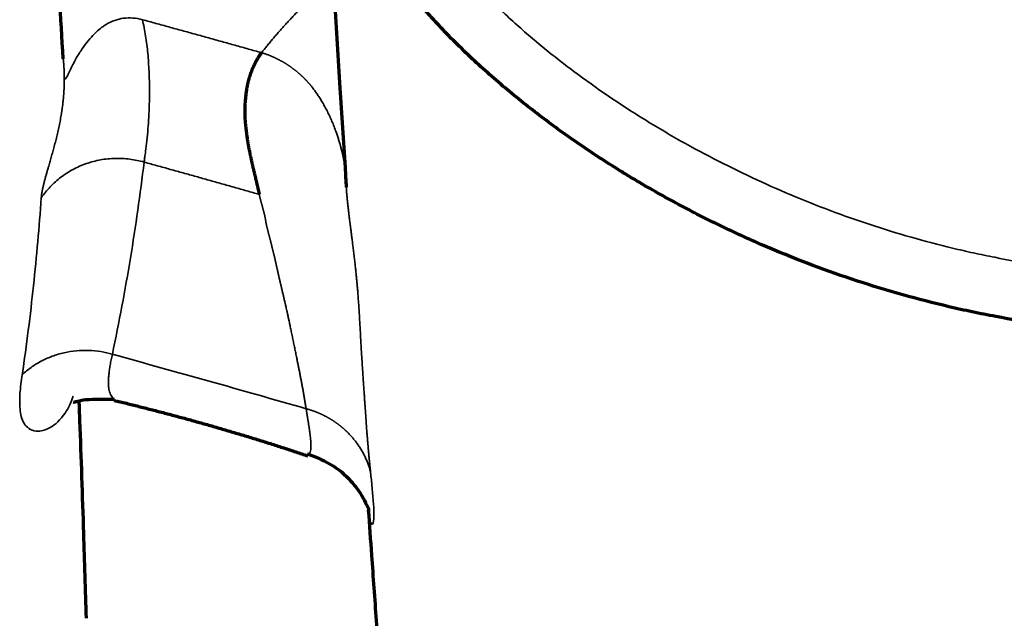
# Model space of a CAD drawing. Units: millimetres. Extents: x -2053 to 3220, y 297 to 2683.
# Drawn here: x 730 to 751, y 1170 to 1183 of the extents above; entities that cross this region are included whole.
import ezdxf

# ---------------------------------------------------------------- set-up
doc = ezdxf.new("R2010")
doc.units = ezdxf.units.MM
doc.layers.add('1', color=7, linetype='Continuous', true_color=0xffffff)

msp = doc.modelspace()

# ---------------------------------------------------------------- linework, layer by layer
at = {"layer": '1', "color": 155, "linetype": 'Continuous', "lineweight": 70}
for points, knots in [([(736.887, 1190.033), (736.89, 1190.037), (736.893, 1190.042), (736.899, 1190.051), (736.908, 1190.065), (736.93, 1190.098), (736.949, 1190.125), (736.987, 1190.18), (737.013, 1190.216), (737.091, 1190.323), (737.144, 1190.393), (737.31, 1190.6), (737.427, 1190.732), (737.672, 1190.987), (737.801, 1191.108), (738.002, 1191.283), (738.106, 1191.369), (738.212, 1191.452), (738.284, 1191.506), (738.32, 1191.533), (738.502, 1191.665), (738.651, 1191.764), (738.956, 1191.95), (739.112, 1192.037), (739.588, 1192.282), (739.918, 1192.423), (740.301, 1192.561), (740.343, 1192.576), (740.429, 1192.606), (740.472, 1192.62), (740.601, 1192.663), (740.687, 1192.69), (740.946, 1192.768), (741.12, 1192.815), (741.643, 1192.945), (741.995, 1193.016), (742.703, 1193.132), (743.06, 1193.177), (743.598, 1193.227), (743.778, 1193.241), (744.048, 1193.258), (744.139, 1193.263), (744.319, 1193.272), (744.41, 1193.276), (744.862, 1193.291), (745.222, 1193.293), (745.94, 1193.278), (746.298, 1193.26), (747.01, 1193.205), (747.366, 1193.169), (748.074, 1193.076), (748.426, 1193.02), (749.129, 1192.89), (749.655, 1192.778), (750.178, 1192.646), (750.526, 1192.554), (750.7, 1192.506), (751.218, 1192.355), (751.561, 1192.247), (752.238, 1192.017), (752.574, 1191.894), (753.239, 1191.636), (753.568, 1191.5), (754.22, 1191.214), (754.543, 1191.064), (755.181, 1190.75), (755.497, 1190.586), (755.966, 1190.326), (756.121, 1190.238), (756.429, 1190.056), (756.582, 1189.963), (757.036, 1189.678), (757.332, 1189.48), (757.909, 1189.066), (758.189, 1188.85), (758.734, 1188.398), (758.998, 1188.162), (759.316, 1187.852), (759.379, 1187.79), (759.503, 1187.663), (759.565, 1187.599), (759.746, 1187.405), (759.864, 1187.274), (760.207, 1186.873), (760.421, 1186.597), (760.818, 1186.022), (761.001, 1185.724), (761.206, 1185.335), (761.246, 1185.257), (761.323, 1185.099), (761.36, 1185.019), (761.468, 1184.779), (761.533, 1184.617), (761.713, 1184.127), (761.809, 1183.794), (761.915, 1183.283), (761.943, 1183.111), (761.971, 1182.894), (761.976, 1182.85), (761.985, 1182.763), (761.998, 1182.633), (762.007, 1182.502), (762.027, 1182.068), (762.016, 1181.723), (761.958, 1181.207), (761.932, 1181.036), (761.882, 1180.78), (761.864, 1180.695), (761.834, 1180.567), (761.823, 1180.525), (761.802, 1180.44), (761.79, 1180.397), (761.755, 1180.27), (761.73, 1180.186), (761.677, 1180.018), (761.648, 1179.935), (761.588, 1179.77), (761.557, 1179.688), (761.507, 1179.566), (761.481, 1179.505), (761.45, 1179.434), (761.437, 1179.404), (761.428, 1179.384), (761.423, 1179.374), (761.419, 1179.364)], [0, 0, 0, 0, 0.000488, 0.000488, 0.000977, 0.001953, 0.003906, 0.003906, 0.007813, 0.007813, 0.015625, 0.015625, 0.03125, 0.03125, 0.046875, 0.046875, 0.054687, 0.058594, 0.058594, 0.0625, 0.0625, 0.078125, 0.078125, 0.09375, 0.09375, 0.125, 0.125, 0.128906, 0.128906, 0.132813, 0.132813, 0.140625, 0.140625, 0.15625, 0.15625, 0.1875, 0.1875, 0.21875, 0.21875, 0.234375, 0.234375, 0.242188, 0.242188, 0.25, 0.25, 0.28125, 0.28125, 0.3125, 0.3125, 0.34375, 0.34375, 0.375, 0.375, 0.40625, 0.421875, 0.421875, 0.4375, 0.4375, 0.46875, 0.46875, 0.5, 0.5, 0.53125, 0.53125, 0.5625, 0.5625, 0.59375, 0.59375, 0.609375, 0.609375, 0.625, 0.625, 0.65625, 0.65625, 0.6875, 0.6875, 0.71875, 0.71875, 0.726563, 0.726563, 0.734375, 0.734375, 0.75, 0.75, 0.78125, 0.78125, 0.8125, 0.8125, 0.820313, 0.820313, 0.828125, 0.828125, 0.84375, 0.84375, 0.875, 0.875, 0.890625, 0.890625, 0.894531, 0.894531, 0.898438, 0.90625, 0.90625, 0.9375, 0.9375, 0.953125, 0.953125, 0.960938, 0.960938, 0.964844, 0.964844, 0.96875, 0.96875, 0.976563, 0.976563, 0.984375, 0.984375, 0.992188, 0.992188, 0.996094, 0.998047, 0.999023, 0.999023, 1, 1, 1, 1]), ([(730.759, 1182.555), (730.707, 1183.449), (730.588, 1185.285), (730.374, 1188.023), (730.196, 1189.867), (730.101, 1190.781)], [0, 0, 0, 0, 0.320139, 0.661392, 1, 1, 1, 1]), ([(761.419, 1179.364), (761.418, 1179.362), (761.417, 1179.36), (761.415, 1179.355), (761.411, 1179.347), (761.403, 1179.33), (761.387, 1179.297), (761.355, 1179.23), (761.325, 1179.174), (761.263, 1179.063), (761.218, 1178.99), (761.077, 1178.779), (760.972, 1178.645), (760.828, 1178.486), (760.798, 1178.455), (760.738, 1178.393), (760.708, 1178.363), (760.615, 1178.274), (760.551, 1178.217), (760.354, 1178.052), (760.216, 1177.95), (760.001, 1177.808), (759.927, 1177.762), (759.778, 1177.674), (759.702, 1177.632), (759.473, 1177.511), (759.318, 1177.437), (759.001, 1177.302), (758.841, 1177.241), (758.515, 1177.128), (758.267, 1177.051), (758.015, 1176.984), (757.847, 1176.942), (757.762, 1176.922), (757.508, 1176.866), (757.337, 1176.833), (756.996, 1176.774), (756.824, 1176.748), (756.481, 1176.704), (756.308, 1176.685), (755.963, 1176.654), (755.79, 1176.641), (755.529, 1176.627), (755.442, 1176.623), (755.268, 1176.616), (755.181, 1176.613), (754.747, 1176.604), (754.401, 1176.607), (753.71, 1176.632), (753.366, 1176.654), (752.679, 1176.715), (752.336, 1176.755), (751.652, 1176.85), (751.225, 1176.92), (750.8, 1177.002), (750.63, 1177.035), (750.545, 1177.053), (750.291, 1177.106), (750.122, 1177.144), (749.617, 1177.262), (749.284, 1177.348), (748.623, 1177.533), (748.296, 1177.633), (747.322, 1177.952), (746.684, 1178.191), (745.744, 1178.592), (745.433, 1178.732), (744.818, 1179.025), (744.513, 1179.178), (743.908, 1179.498), (743.609, 1179.664), (743.238, 1179.881), (743.164, 1179.925), (743.017, 1180.013), (742.797, 1180.147), (742.58, 1180.284), (742.15, 1180.562), (741.868, 1180.753), (741.316, 1181.148), (741.044, 1181.352), (740.514, 1181.772), (740.254, 1181.989), (739.747, 1182.437), (739.499, 1182.668), (739.139, 1183.026), (738.961, 1183.209), (738.788, 1183.396), (738.674, 1183.522), (738.617, 1183.586), (738.337, 1183.906), (738.124, 1184.168), (737.722, 1184.709), (737.533, 1184.986), (737.272, 1185.417), (737.189, 1185.563), (737.071, 1185.786), (737.014, 1185.899), (736.959, 1186.013), (736.923, 1186.089), (736.905, 1186.128), (736.818, 1186.32), (736.755, 1186.476), (736.64, 1186.791), (736.589, 1186.95), (736.502, 1187.273), (736.466, 1187.437), (736.432, 1187.644), (736.426, 1187.686), (736.415, 1187.769), (736.41, 1187.811), (736.396, 1187.937), (736.39, 1188.021), (736.378, 1188.273), (736.382, 1188.44), (736.405, 1188.69), (736.415, 1188.774), (736.436, 1188.898), (736.444, 1188.94), (736.461, 1189.023), (736.471, 1189.065), (736.502, 1189.188), (736.526, 1189.269), (736.58, 1189.429), (736.641, 1189.586), (736.715, 1189.738), (736.776, 1189.85), (736.807, 1189.906), (736.846, 1189.969), (736.866, 1190.001), (736.877, 1190.017), (736.881, 1190.024), (736.884, 1190.028), (736.886, 1190.031), (736.887, 1190.033)], [0, 0, 0, 0, 0.000244, 0.000244, 0.000488, 0.000977, 0.001953, 0.003906, 0.007813, 0.007813, 0.015625, 0.015625, 0.03125, 0.03125, 0.035156, 0.035156, 0.039063, 0.039063, 0.046875, 0.046875, 0.0625, 0.0625, 0.070313, 0.070313, 0.078125, 0.078125, 0.09375, 0.09375, 0.109375, 0.109375, 0.125, 0.132813, 0.132813, 0.140625, 0.140625, 0.15625, 0.15625, 0.171875, 0.171875, 0.1875, 0.1875, 0.203125, 0.203125, 0.210938, 0.210938, 0.21875, 0.21875, 0.25, 0.25, 0.28125, 0.28125, 0.3125, 0.3125, 0.34375, 0.351563, 0.351563, 0.359375, 0.359375, 0.375, 0.375, 0.40625, 0.40625, 0.4375, 0.4375, 0.5, 0.5, 0.53125, 0.53125, 0.5625, 0.5625, 0.59375, 0.59375, 0.601562, 0.601562, 0.609375, 0.625, 0.625, 0.65625, 0.65625, 0.6875, 0.6875, 0.71875, 0.71875, 0.75, 0.75, 0.765625, 0.773437, 0.773437, 0.78125, 0.78125, 0.8125, 0.8125, 0.84375, 0.84375, 0.859375, 0.859375, 0.867187, 0.871094, 0.871094, 0.875, 0.875, 0.890625, 0.890625, 0.90625, 0.90625, 0.921875, 0.921875, 0.925781, 0.925781, 0.929687, 0.929687, 0.9375, 0.9375, 0.953125, 0.953125, 0.960937, 0.960937, 0.964844, 0.964844, 0.96875, 0.96875, 0.976562, 0.976562, 0.984375, 0.992187, 0.992187, 0.996094, 0.998047, 0.999023, 0.999512, 0.999756, 0.999756, 1, 1, 1, 1]), ([(736.39, 1188.031), (736.431, 1187.325), (736.514, 1185.925), (736.636, 1183.887), (736.753, 1181.981), (736.838, 1180.628), (736.885, 1179.913), (736.894, 1179.77)], [0, 0, 0, 0, 0.25667, 0.509046, 0.739476, 0.947964, 1, 1, 1, 1]), ([(735.058, 1182.685), (735.054, 1182.681), (735.048, 1182.672), (735.038, 1182.659), (735.028, 1182.646), (735.018, 1182.632), (735.009, 1182.618), (734.999, 1182.603), (734.989, 1182.588), (734.98, 1182.572), (734.97, 1182.556), (734.96, 1182.54), (734.951, 1182.523), (734.941, 1182.506), (734.932, 1182.488), (734.922, 1182.471), (734.913, 1182.452), (734.904, 1182.433), (734.895, 1182.414), (734.886, 1182.395), (734.877, 1182.375), (734.868, 1182.355), (734.859, 1182.334), (734.85, 1182.313), (734.842, 1182.291), (734.833, 1182.27), (734.825, 1182.247), (734.817, 1182.225), (734.809, 1182.202), (734.802, 1182.179), (734.794, 1182.155), (734.787, 1182.132), (734.78, 1182.107), (734.774, 1182.083), (734.767, 1182.058), (734.761, 1182.033), (734.755, 1182.008), (734.749, 1181.982), (734.744, 1181.957), (734.739, 1181.93), (734.734, 1181.904), (734.729, 1181.87), (734.723, 1181.829), (734.716, 1181.781), (734.711, 1181.734), (734.706, 1181.689), (734.702, 1181.645), (734.699, 1181.603), (734.697, 1181.562), (734.695, 1181.522), (734.694, 1181.484), (734.693, 1181.447), (734.693, 1181.411), (734.694, 1181.377), (734.694, 1181.344), (734.695, 1181.312), (734.697, 1181.282), (734.698, 1181.253), (734.7, 1181.225), (734.702, 1181.198), (734.704, 1181.172), (734.706, 1181.148), (734.709, 1181.124), (734.711, 1181.102), (734.713, 1181.08), (734.716, 1181.06), (734.718, 1181.041), (734.72, 1181.023), (734.722, 1181.006), (734.724, 1180.99), (734.727, 1180.966), (734.73, 1180.936), (734.735, 1180.898), (734.74, 1180.861), (734.745, 1180.825), (734.751, 1180.789), (734.757, 1180.754), (734.763, 1180.719), (734.769, 1180.685), (734.775, 1180.652), (734.781, 1180.619), (734.787, 1180.587), (734.793, 1180.556), (734.8, 1180.525), (734.806, 1180.494), (734.812, 1180.465), (734.818, 1180.436), (734.825, 1180.407), (734.831, 1180.379), (734.837, 1180.351), (734.843, 1180.324), (734.849, 1180.298), (734.855, 1180.272), (734.861, 1180.246), (734.866, 1180.221), (734.872, 1180.197), (734.878, 1180.173), (734.883, 1180.149), (734.888, 1180.126), (734.894, 1180.104), (734.899, 1180.082), (734.904, 1180.06), (734.909, 1180.039), (734.914, 1180.018), (734.918, 1179.998), (734.923, 1179.979), (734.927, 1179.959), (734.932, 1179.941), (734.936, 1179.922), (734.94, 1179.905), (734.945, 1179.887), (734.949, 1179.87), (734.953, 1179.854), (734.956, 1179.838), (734.96, 1179.822), (734.964, 1179.807), (734.967, 1179.792), (734.971, 1179.778), (734.974, 1179.764), (734.977, 1179.751), (734.98, 1179.737), (734.983, 1179.725), (734.986, 1179.712), (734.989, 1179.7), (734.991, 1179.689), (734.994, 1179.677), (734.996, 1179.667), (734.999, 1179.656), (735.001, 1179.646), (735.003, 1179.636), (735.005, 1179.627), (735.006, 1179.621), (735.007, 1179.618)], [0, 0, 0, 0, 0.00479, 0.009659, 0.014607, 0.019636, 0.024743, 0.02993, 0.035197, 0.040542, 0.045965, 0.051464, 0.05704, 0.062691, 0.068416, 0.074214, 0.080082, 0.086021, 0.092028, 0.098102, 0.104241, 0.110444, 0.116708, 0.123031, 0.129412, 0.135848, 0.142339, 0.148881, 0.155474, 0.162115, 0.168804, 0.175537, 0.182314, 0.189133, 0.195993, 0.202893, 0.209831, 0.216805, 0.223813, 0.230855, 0.237928, 0.245032, 0.258235, 0.271001, 0.283342, 0.295271, 0.3068, 0.317941, 0.328704, 0.3391, 0.349138, 0.358828, 0.368179, 0.3772, 0.385897, 0.394278, 0.40235, 0.410117, 0.417586, 0.424761, 0.431647, 0.438247, 0.444566, 0.450607, 0.456372, 0.461865, 0.467086, 0.472039, 0.476725, 0.481144, 0.485299, 0.495896, 0.506382, 0.516757, 0.527023, 0.537182, 0.547235, 0.557185, 0.567033, 0.576781, 0.586433, 0.59599, 0.605455, 0.614832, 0.624124, 0.633333, 0.642463, 0.651516, 0.660495, 0.669403, 0.678242, 0.687015, 0.695724, 0.704371, 0.712959, 0.721489, 0.729964, 0.738383, 0.746749, 0.755061, 0.763322, 0.771532, 0.779691, 0.787802, 0.795863, 0.803877, 0.811844, 0.819765, 0.827641, 0.835472, 0.843258, 0.851002, 0.858704, 0.866367, 0.873993, 0.881584, 0.889141, 0.896668, 0.904165, 0.911636, 0.919082, 0.926506, 0.93391, 0.941298, 0.948671, 0.956033, 0.963385, 0.970726, 0.978058, 0.98538, 0.992694, 1, 1, 1, 1]), ([(730.971, 1175.12), (730.985, 1175.101), (731.155, 1175.195), (731.568, 1175.178), (731.871, 1175.181)], [0, 0, 0, 0, 0.456247, 1, 1, 1, 1]), ([(731.262, 1170.433), (731.244, 1171.048), (731.199, 1172.484), (731.146, 1174.052), (731.11, 1175.005), (731.105, 1175.152)], [0, 0, 0, 0, 0.385315, 0.905082, 1, 1, 1, 1]), ([(736.045, 1173.995), (736.053, 1173.992), (736.072, 1173.988), (736.086, 1173.994), (736.093, 1174)], [0, 0, 0, 0, 0.410131, 1, 1, 1, 1]), ([(736.05, 1173.993), (736.263, 1173.92), (736.656, 1173.746), (737.095, 1173.324), (737.333, 1172.911), (737.393, 1172.771), (737.374, 1172.738)], [0, 0, 0, 0, 0.18976, 0.401612, 0.659577, 1, 1, 1, 1]), ([(737.371, 1172.782), (737.394, 1172.454), (737.451, 1171.657), (737.545, 1170.343), (737.655, 1168.79), (737.753, 1167.398), (737.812, 1166.521), (737.832, 1166.212)], [0, 0, 0, 0, 0.15208, 0.368906, 0.605342, 0.861388, 1, 1, 1, 1])]:
    msp.add_open_spline(points, degree=3, knots=knots, dxfattribs=at)
at = {"layer": '1', "color": 155, "linetype": 'Continuous', "lineweight": 35}
for points, knots in [([(760.503, 1180.034), (760.536, 1180.107), (760.568, 1180.181), (760.628, 1180.33), (760.657, 1180.404), (760.711, 1180.555), (760.737, 1180.631), (760.772, 1180.746), (760.784, 1180.784), (760.806, 1180.861), (760.817, 1180.9), (760.869, 1181.093), (760.903, 1181.248), (760.959, 1181.56), (760.98, 1181.716), (761.023, 1182.186), (761.026, 1182.502), (760.999, 1182.859), (760.995, 1182.898), (760.987, 1182.978), (760.983, 1183.018), (760.969, 1183.137), (760.957, 1183.215), (760.919, 1183.451), (760.887, 1183.606), (760.773, 1184.066), (760.673, 1184.367), (760.52, 1184.735), (760.488, 1184.808), (760.438, 1184.917), (760.421, 1184.954), (760.386, 1185.026), (760.369, 1185.062), (760.279, 1185.242), (760.203, 1185.383), (759.961, 1185.796), (759.784, 1186.061), (759.401, 1186.572), (759.196, 1186.818), (758.923, 1187.115), (758.868, 1187.174), (758.756, 1187.291), (758.699, 1187.349), (758.527, 1187.521), (758.176, 1187.856), (757.806, 1188.17), (757.298, 1188.571), (757.037, 1188.762), (756.636, 1189.038), (756.433, 1189.173), (756.226, 1189.304), (756.088, 1189.391), (756.018, 1189.434), (755.668, 1189.646), (755.101, 1189.968), (754.521, 1190.263), (753.935, 1190.545), (753.639, 1190.679), (753.042, 1190.936), (752.74, 1191.059), (752.132, 1191.293), (751.825, 1191.404), (751.205, 1191.613), (750.892, 1191.711), (750.419, 1191.849), (750.26, 1191.893), (749.942, 1191.977), (749.783, 1192.018), (749.304, 1192.133), (748.984, 1192.202), (748.021, 1192.385), (747.375, 1192.474), (746.399, 1192.556), (746.073, 1192.575), (745.418, 1192.597), (745.089, 1192.599), (744.677, 1192.59), (744.594, 1192.587), (744.429, 1192.582), (744.347, 1192.578), (744.099, 1192.566), (743.934, 1192.556), (743.441, 1192.517), (743.114, 1192.482), (742.465, 1192.389), (742.142, 1192.332), (741.661, 1192.226), (741.502, 1192.187), (741.184, 1192.102), (741.026, 1192.055), (740.79, 1191.979), (740.712, 1191.952), (740.556, 1191.897), (740.479, 1191.868), (740.249, 1191.778), (739.948, 1191.649), (739.657, 1191.5), (739.373, 1191.341), (739.234, 1191.255), (739.031, 1191.117), (738.964, 1191.07), (738.865, 1190.996), (738.833, 1190.971), (738.768, 1190.921), (738.609, 1190.793), (738.458, 1190.658), (738.23, 1190.43), (738.121, 1190.311), (737.968, 1190.124), (737.919, 1190.061), (737.823, 1189.931), (737.776, 1189.864), (737.732, 1189.797)], [0, 0, 0, 0, 0.007813, 0.007813, 0.015625, 0.015625, 0.023438, 0.023438, 0.027344, 0.027344, 0.03125, 0.03125, 0.046875, 0.046875, 0.0625, 0.0625, 0.09375, 0.09375, 0.097656, 0.097656, 0.101563, 0.101563, 0.109375, 0.109375, 0.125, 0.125, 0.15625, 0.15625, 0.164063, 0.164063, 0.167969, 0.167969, 0.171875, 0.171875, 0.1875, 0.1875, 0.21875, 0.21875, 0.25, 0.25, 0.257813, 0.257813, 0.265625, 0.265625, 0.28125, 0.3125, 0.3125, 0.34375, 0.34375, 0.359375, 0.367188, 0.367188, 0.375, 0.375, 0.40625, 0.4375, 0.4375, 0.46875, 0.46875, 0.5, 0.5, 0.53125, 0.53125, 0.5625, 0.5625, 0.578125, 0.578125, 0.59375, 0.59375, 0.625, 0.625, 0.6875, 0.6875, 0.71875, 0.71875, 0.75, 0.75, 0.757813, 0.757813, 0.765625, 0.765625, 0.78125, 0.78125, 0.8125, 0.8125, 0.84375, 0.84375, 0.859375, 0.859375, 0.875, 0.875, 0.882813, 0.882813, 0.890625, 0.890625, 0.90625, 0.921875, 0.921875, 0.9375, 0.9375, 0.945312, 0.945312, 0.949219, 0.949219, 0.953125, 0.96875, 0.96875, 0.984375, 0.984375, 0.992187, 0.992187, 1, 1, 1, 1]), ([(737.732, 1189.797), (737.689, 1189.732), (737.65, 1189.666), (737.581, 1189.53), (737.551, 1189.461), (737.497, 1189.32), (737.475, 1189.247), (737.446, 1189.137), (737.438, 1189.099), (737.422, 1189.025), (737.416, 1188.987), (737.388, 1188.8), (737.379, 1188.65), (737.384, 1188.424), (737.389, 1188.348), (737.4, 1188.235), (737.404, 1188.197), (737.414, 1188.122), (737.42, 1188.084), (737.45, 1187.898), (737.483, 1187.751), (737.564, 1187.461), (737.612, 1187.318), (737.692, 1187.106), (737.734, 1187), (737.78, 1186.896), (737.811, 1186.826), (737.826, 1186.791), (737.907, 1186.619), (737.976, 1186.483), (738.121, 1186.218), (738.198, 1186.087), (738.357, 1185.83), (738.44, 1185.704), (738.613, 1185.455), (738.702, 1185.332), (738.885, 1185.09), (738.979, 1184.971), (739.173, 1184.735), (739.272, 1184.619), (739.425, 1184.447), (739.476, 1184.39), (739.58, 1184.277), (739.632, 1184.221), (739.895, 1183.944), (740.113, 1183.729), (740.558, 1183.314), (740.787, 1183.113), (741.254, 1182.722), (741.493, 1182.532), (742.223, 1181.98), (742.728, 1181.633), (743.381, 1181.224), (743.513, 1181.143), (743.712, 1181.024), (743.779, 1180.985), (743.912, 1180.907), (743.979, 1180.868), (744.315, 1180.677), (744.586, 1180.53), (745.132, 1180.247), (745.408, 1180.112), (745.963, 1179.851), (746.244, 1179.726), (747.092, 1179.369), (747.666, 1179.153), (748.835, 1178.768), (749.43, 1178.598), (750.185, 1178.416), (750.337, 1178.381), (750.641, 1178.315), (750.794, 1178.283), (751.254, 1178.192), (751.561, 1178.138), (752.177, 1178.045), (752.485, 1178.005), (753.103, 1177.939), (753.413, 1177.913), (754.034, 1177.878), (754.345, 1177.868), (754.813, 1177.867), (754.97, 1177.868), (755.204, 1177.875), (755.283, 1177.877), (755.439, 1177.884), (755.518, 1177.887), (755.909, 1177.91), (756.22, 1177.938), (756.84, 1178.018), (757.148, 1178.07), (757.53, 1178.155), (757.606, 1178.172), (757.758, 1178.21), (757.834, 1178.23), (758.059, 1178.293), (758.208, 1178.339), (758.501, 1178.441), (758.646, 1178.497), (758.93, 1178.62), (759.07, 1178.687), (759.241, 1178.78), (759.275, 1178.799), (759.343, 1178.839), (759.376, 1178.859), (759.476, 1178.92), (759.541, 1178.962), (759.73, 1179.095), (759.851, 1179.192), (759.991, 1179.324), (760.019, 1179.351), (760.073, 1179.406), (760.099, 1179.435), (760.176, 1179.521), (760.225, 1179.58), (760.315, 1179.703), (760.358, 1179.766), (760.435, 1179.897), (760.471, 1179.964), (760.503, 1180.034)], [0, 0, 0, 0, 0.007812, 0.007812, 0.015625, 0.015625, 0.023437, 0.023437, 0.027344, 0.027344, 0.03125, 0.03125, 0.046875, 0.046875, 0.054687, 0.054687, 0.058594, 0.058594, 0.0625, 0.0625, 0.078125, 0.078125, 0.09375, 0.09375, 0.101562, 0.105469, 0.105469, 0.109375, 0.109375, 0.125, 0.125, 0.140625, 0.140625, 0.15625, 0.15625, 0.171875, 0.171875, 0.1875, 0.1875, 0.203125, 0.203125, 0.210937, 0.210937, 0.21875, 0.21875, 0.25, 0.25, 0.28125, 0.28125, 0.3125, 0.3125, 0.375, 0.375, 0.390625, 0.390625, 0.398437, 0.398437, 0.40625, 0.40625, 0.4375, 0.4375, 0.46875, 0.46875, 0.5, 0.5, 0.5625, 0.5625, 0.625, 0.625, 0.640625, 0.640625, 0.65625, 0.65625, 0.6875, 0.6875, 0.71875, 0.71875, 0.75, 0.75, 0.78125, 0.78125, 0.796875, 0.796875, 0.804687, 0.804687, 0.8125, 0.8125, 0.84375, 0.84375, 0.875, 0.875, 0.882812, 0.882812, 0.890625, 0.890625, 0.90625, 0.90625, 0.921875, 0.921875, 0.9375, 0.9375, 0.941406, 0.941406, 0.945312, 0.945312, 0.953125, 0.953125, 0.96875, 0.96875, 0.972656, 0.972656, 0.976563, 0.976563, 0.984375, 0.984375, 0.992188, 0.992188, 1, 1, 1, 1]), ([(735.058, 1182.685), (735.078, 1182.711), (735.118, 1182.762), (735.179, 1182.838), (735.242, 1182.914), (735.305, 1182.989), (735.369, 1183.064), (735.434, 1183.139), (735.499, 1183.213), (735.566, 1183.287), (735.634, 1183.36), (735.702, 1183.434), (735.772, 1183.506), (735.842, 1183.579), (735.914, 1183.651), (735.986, 1183.722), (736.059, 1183.793), (736.133, 1183.864), (736.208, 1183.935), (736.284, 1184.005), (736.36, 1184.074), (736.438, 1184.144), (736.517, 1184.213), (736.575, 1184.263), (736.606, 1184.29), (736.612, 1184.294)], [0, 0, 0, 0, 0.044233, 0.088519, 0.132864, 0.17727, 0.221742, 0.266282, 0.310893, 0.355581, 0.400348, 0.445197, 0.490132, 0.535157, 0.580275, 0.62549, 0.670804, 0.716222, 0.761747, 0.807381, 0.85313, 0.898995, 0.944981, 0.991091, 1, 1, 1, 1]), ([(732.478, 1183.401), (732.407, 1183.42), (732.337, 1183.432), (732.2, 1183.442), (732.133, 1183.44), (731.935, 1183.414), (731.81, 1183.37), (731.677, 1183.291), (731.672, 1183.287), (731.651, 1183.274), (731.641, 1183.267), (731.61, 1183.245), (731.588, 1183.229), (731.524, 1183.177), (731.48, 1183.138), (731.346, 1183.004), (731.255, 1182.896), (731.152, 1182.742), (731.125, 1182.702), (731.085, 1182.637), (731.066, 1182.607), (731.016, 1182.521), (730.99, 1182.472), (730.924, 1182.343), (730.899, 1182.284), (730.879, 1182.244), (730.873, 1182.232), (730.865, 1182.216), (730.862, 1182.209), (730.851, 1182.188), (730.845, 1182.176), (730.827, 1182.144), (730.817, 1182.129), (730.802, 1182.111), (730.795, 1182.108), (730.786, 1182.119), (730.784, 1182.132), (730.782, 1182.153)], [0, 0, 0, 0, 0.0625, 0.0625, 0.125, 0.125, 0.25, 0.25, 0.265625, 0.265625, 0.28125, 0.28125, 0.3125, 0.3125, 0.375, 0.375, 0.5, 0.5, 0.53125, 0.53125, 0.5625, 0.5625, 0.625, 0.625, 0.75, 0.75, 0.765625, 0.765625, 0.78125, 0.78125, 0.8125, 0.8125, 0.875, 0.875, 0.9375, 0.9375, 1, 1, 1, 1]), ([(732.478, 1183.401), (732.573, 1183.374), (732.765, 1183.322), (733.051, 1183.243), (733.338, 1183.164), (733.625, 1183.085), (733.912, 1183.005), (734.198, 1182.926), (734.485, 1182.846), (734.771, 1182.766), (734.962, 1182.712), (735.058, 1182.685)], [0, 0, 0, 0, 0.111111, 0.222223, 0.333334, 0.444445, 0.555556, 0.666667, 0.777778, 0.888889, 1, 1, 1, 1]), ([(732.478, 1183.4), (732.489, 1183.344), (732.513, 1183.229), (732.545, 1183.048), (732.574, 1182.862), (732.594, 1182.67), (732.608, 1182.475), (732.619, 1182.277), (732.632, 1181.946), (732.626, 1181.484), (732.596, 1181.026), (732.564, 1180.708), (732.541, 1180.522), (732.523, 1180.393), (732.516, 1180.341), (732.513, 1180.315)], [0, 0, 0, 0, 0.052778, 0.105893, 0.15869, 0.21107, 0.263521, 0.31599, 0.368467, 0.526293, 0.68481, 0.779408, 0.873669, 0.93658, 1, 1, 1, 1]), ([(735.058, 1182.685), (735.063, 1182.684), (735.073, 1182.681), (735.089, 1182.676), (735.105, 1182.671), (735.12, 1182.666), (735.136, 1182.661), (735.152, 1182.656), (735.167, 1182.65), (735.183, 1182.645), (735.198, 1182.639), (735.213, 1182.633), (735.229, 1182.627), (735.244, 1182.621), (735.26, 1182.615), (735.275, 1182.609), (735.29, 1182.602), (735.305, 1182.595), (735.321, 1182.588), (735.336, 1182.581), (735.351, 1182.574), (735.366, 1182.567), (735.381, 1182.56), (735.396, 1182.552), (735.411, 1182.545), (735.426, 1182.537), (735.441, 1182.529), (735.456, 1182.521), (735.471, 1182.513), (735.486, 1182.505), (735.501, 1182.496), (735.515, 1182.488), (735.53, 1182.479), (735.545, 1182.471), (735.559, 1182.462), (735.574, 1182.453), (735.588, 1182.444), (735.603, 1182.435), (735.617, 1182.425), (735.632, 1182.416), (735.646, 1182.406), (735.66, 1182.397), (735.674, 1182.387), (735.689, 1182.377), (735.703, 1182.367), (735.717, 1182.357), (735.731, 1182.347), (735.745, 1182.336), (735.758, 1182.326), (735.772, 1182.315), (735.786, 1182.305), (735.799, 1182.294), (735.813, 1182.283), (735.826, 1182.272), (735.84, 1182.261), (735.853, 1182.25), (735.866, 1182.238), (735.88, 1182.227), (735.893, 1182.215), (735.906, 1182.204), (735.918, 1182.192), (735.931, 1182.18), (735.944, 1182.168), (735.957, 1182.156), (735.969, 1182.144), (735.982, 1182.132), (735.994, 1182.119), (736.006, 1182.107), (736.019, 1182.094), (736.031, 1182.081), (736.043, 1182.068), (736.055, 1182.055), (736.067, 1182.042), (736.078, 1182.029), (736.09, 1182.016), (736.102, 1182.002), (736.125, 1181.974), (736.162, 1181.928), (736.211, 1181.863), (736.262, 1181.79), (736.314, 1181.711), (736.367, 1181.625), (736.42, 1181.533), (736.472, 1181.435), (736.524, 1181.332), (736.573, 1181.224), (736.621, 1181.111), (736.655, 1181.019), (736.68, 1180.95), (736.695, 1180.906), (736.709, 1180.863), (736.722, 1180.821), (736.735, 1180.78), (736.747, 1180.741), (736.758, 1180.703), (736.768, 1180.666), (736.777, 1180.63), (736.786, 1180.596), (736.795, 1180.563), (736.802, 1180.531), (736.81, 1180.5), (736.816, 1180.47), (736.823, 1180.442), (736.828, 1180.415), (736.834, 1180.389), (736.839, 1180.364), (736.843, 1180.34), (736.848, 1180.317), (736.852, 1180.296), (736.855, 1180.275), (736.859, 1180.256), (736.862, 1180.238), (736.864, 1180.224), (736.865, 1180.216), (736.866, 1180.213)], [0, 0, 0, 0, 0.002844, 0.005692, 0.008546, 0.011406, 0.014273, 0.017148, 0.020032, 0.022926, 0.02583, 0.028745, 0.031672, 0.034612, 0.037565, 0.040532, 0.043513, 0.046509, 0.049522, 0.05255, 0.055596, 0.058659, 0.06174, 0.064839, 0.067957, 0.071094, 0.074251, 0.077427, 0.080624, 0.08384, 0.087077, 0.090335, 0.093614, 0.096914, 0.100235, 0.103579, 0.106946, 0.110335, 0.113747, 0.117183, 0.120642, 0.124126, 0.127634, 0.131167, 0.134724, 0.138306, 0.141914, 0.145547, 0.149205, 0.15289, 0.1566, 0.160337, 0.1641, 0.167891, 0.171709, 0.175555, 0.179429, 0.183331, 0.187262, 0.191223, 0.195213, 0.199233, 0.203283, 0.207364, 0.211476, 0.215619, 0.219794, 0.224001, 0.22824, 0.232513, 0.236818, 0.241157, 0.245531, 0.249938, 0.25438, 0.258858, 0.263371, 0.282658, 0.30435, 0.328477, 0.355081, 0.384216, 0.415949, 0.450358, 0.487532, 0.527562, 0.570544, 0.616567, 0.634836, 0.652878, 0.670687, 0.688255, 0.705574, 0.722642, 0.739454, 0.756009, 0.772302, 0.788331, 0.804092, 0.819582, 0.834799, 0.849738, 0.864397, 0.878773, 0.892864, 0.906666, 0.920178, 0.933398, 0.946322, 0.95895, 0.971279, 0.983307, 0.995034, 1, 1, 1, 1]), ([(730.782, 1182.153), (730.782, 1182.161), (730.782, 1182.176), (730.782, 1182.2), (730.781, 1182.224), (730.78, 1182.248), (730.78, 1182.271), (730.779, 1182.295), (730.777, 1182.319), (730.776, 1182.343), (730.775, 1182.367), (730.773, 1182.391), (730.772, 1182.415), (730.77, 1182.44), (730.768, 1182.464), (730.766, 1182.488), (730.764, 1182.512), (730.761, 1182.535), (730.76, 1182.549), (730.759, 1182.555)], [0, 0, 0, 0, 0.059124, 0.118261, 0.177421, 0.236616, 0.295856, 0.355153, 0.414518, 0.47396, 0.533492, 0.593125, 0.652868, 0.712732, 0.77273, 0.83287, 0.893164, 0.953623, 1, 1, 1, 1]), ([(730.782, 1182.153), (730.782, 1182.146), (730.782, 1182.133), (730.782, 1182.114), (730.782, 1182.095), (730.782, 1182.076), (730.782, 1182.057), (730.782, 1182.038), (730.781, 1182.019), (730.781, 1182), (730.78, 1181.981), (730.78, 1181.962), (730.779, 1181.943), (730.778, 1181.924), (730.777, 1181.905), (730.776, 1181.886), (730.775, 1181.867), (730.774, 1181.848), (730.773, 1181.83), (730.772, 1181.811), (730.77, 1181.792), (730.769, 1181.774), (730.767, 1181.755), (730.766, 1181.737), (730.764, 1181.718), (730.763, 1181.699), (730.761, 1181.681), (730.759, 1181.662), (730.757, 1181.644), (730.755, 1181.626), (730.753, 1181.607), (730.751, 1181.589), (730.749, 1181.571), (730.747, 1181.552), (730.744, 1181.534), (730.742, 1181.516), (730.739, 1181.498), (730.737, 1181.48), (730.734, 1181.462), (730.732, 1181.443), (730.729, 1181.425), (730.726, 1181.407), (730.724, 1181.389), (730.721, 1181.371), (730.718, 1181.353), (730.715, 1181.336), (730.712, 1181.318), (730.702, 1181.259), (730.684, 1181.162), (730.656, 1181.029), (730.627, 1180.9), (730.596, 1180.775), (730.564, 1180.654), (730.531, 1180.535), (730.499, 1180.42), (730.467, 1180.309), (730.442, 1180.224), (730.424, 1180.163), (730.413, 1180.126), (730.403, 1180.089), (730.393, 1180.053), (730.383, 1180.017), (730.373, 1179.983), (730.364, 1179.949), (730.355, 1179.917), (730.347, 1179.885), (730.339, 1179.854), (730.332, 1179.823), (730.325, 1179.794), (730.318, 1179.765), (730.312, 1179.737), (730.307, 1179.71), (730.302, 1179.684), (730.297, 1179.658), (730.293, 1179.634), (730.29, 1179.61), (730.287, 1179.587), (730.285, 1179.564), (730.284, 1179.55), (730.283, 1179.543)], [0, 0, 0, 0, 0.004491, 0.008982, 0.013475, 0.017969, 0.022465, 0.026964, 0.031465, 0.035971, 0.040481, 0.044996, 0.049516, 0.054041, 0.058574, 0.063113, 0.067659, 0.072214, 0.076777, 0.081349, 0.08593, 0.090521, 0.095123, 0.099736, 0.10436, 0.108996, 0.113645, 0.118306, 0.122981, 0.12767, 0.132373, 0.13709, 0.141823, 0.146571, 0.151335, 0.156116, 0.160914, 0.165729, 0.170561, 0.175412, 0.180282, 0.18517, 0.190077, 0.195005, 0.199952, 0.20492, 0.209908, 0.214918, 0.254171, 0.294181, 0.335076, 0.376972, 0.419973, 0.464171, 0.509651, 0.556489, 0.604753, 0.6226, 0.640438, 0.65827, 0.676099, 0.693928, 0.711761, 0.729599, 0.747447, 0.765307, 0.783182, 0.801075, 0.81899, 0.836929, 0.854896, 0.872893, 0.890925, 0.908993, 0.927102, 0.945254, 0.963452, 0.9817, 1, 1, 1, 1]), ([(732.513, 1180.315), (732.411, 1180.345), (732.306, 1180.366), (732.095, 1180.393), (731.989, 1180.398), (731.777, 1180.393), (731.671, 1180.382), (731.463, 1180.344), (731.36, 1180.317), (731.161, 1180.248), (731.065, 1180.206), (730.88, 1180.107), (730.792, 1180.051), (730.626, 1179.926), (730.548, 1179.857), (730.406, 1179.707), (730.341, 1179.627), (730.283, 1179.543)], [0, 0, 0, 0, 0.125, 0.125, 0.25, 0.25, 0.375, 0.375, 0.5, 0.5, 0.625, 0.625, 0.75, 0.75, 0.875, 0.875, 1, 1, 1, 1]), ([(731.824, 1176.153), (731.897, 1176.5), (731.966, 1176.848), (732.097, 1177.543), (732.158, 1177.89), (732.329, 1178.931), (732.428, 1179.624), (732.513, 1180.315)], [0, 0, 0, 0, 0.25, 0.25, 0.5, 0.5, 1, 1, 1, 1]), ([(732.513, 1180.315), (732.607, 1180.289), (732.796, 1180.237), (733.079, 1180.159), (733.359, 1180.081), (733.638, 1180.003), (733.915, 1179.925), (734.19, 1179.848), (734.464, 1179.771), (734.736, 1179.694), (734.917, 1179.643), (735.007, 1179.618)], [0, 0, 0, 0, 0.113799, 0.226927, 0.339382, 0.451165, 0.562276, 0.672715, 0.782482, 0.891577, 1, 1, 1, 1]), ([(737.419, 1173.61), (737.418, 1173.62), (737.416, 1173.641), (737.413, 1173.672), (737.409, 1173.703), (737.406, 1173.735), (737.403, 1173.768), (737.399, 1173.801), (737.396, 1173.834), (737.393, 1173.868), (737.39, 1173.902), (737.386, 1173.937), (737.383, 1173.972), (737.38, 1174.008), (737.376, 1174.044), (737.373, 1174.081), (737.37, 1174.118), (737.366, 1174.155), (737.363, 1174.193), (737.36, 1174.231), (737.357, 1174.27), (737.354, 1174.309), (737.349, 1174.36), (737.344, 1174.424), (737.338, 1174.499), (737.333, 1174.574), (737.327, 1174.648), (737.322, 1174.722), (737.317, 1174.794), (737.311, 1174.866), (737.307, 1174.937), (737.303, 1174.996), (737.3, 1175.042), (737.297, 1175.077), (737.295, 1175.114), (737.292, 1175.153), (737.29, 1175.194), (737.287, 1175.236), (737.284, 1175.28), (737.28, 1175.326), (737.277, 1175.373), (737.274, 1175.423), (737.27, 1175.473), (737.267, 1175.526), (737.263, 1175.58), (737.259, 1175.636), (737.255, 1175.693), (737.251, 1175.752), (737.247, 1175.813), (737.243, 1175.875), (737.239, 1175.939), (737.235, 1176.005), (737.231, 1176.072), (737.227, 1176.141), (737.222, 1176.212), (737.218, 1176.282), (737.214, 1176.349), (737.21, 1176.413), (737.207, 1176.475), (737.203, 1176.537), (737.2, 1176.598), (737.197, 1176.659), (737.194, 1176.718), (737.19, 1176.777), (737.187, 1176.836), (737.184, 1176.893), (737.18, 1176.951), (737.177, 1177.008), (737.174, 1177.064), (737.17, 1177.12), (737.166, 1177.176), (737.163, 1177.231), (737.159, 1177.285), (737.155, 1177.339), (737.151, 1177.393), (737.147, 1177.446), (737.143, 1177.499), (737.138, 1177.563), (737.131, 1177.64), (737.123, 1177.733), (737.114, 1177.828), (737.104, 1177.928), (737.093, 1178.032), (737.081, 1178.141), (737.068, 1178.257), (737.056, 1178.356), (737.046, 1178.436), (737.039, 1178.491), (737.032, 1178.545), (737.026, 1178.597), (737.019, 1178.646), (737.013, 1178.694), (737.007, 1178.739), (737.002, 1178.781), (736.997, 1178.82), (736.992, 1178.857), (736.988, 1178.89), (736.984, 1178.92), (736.98, 1178.947), (736.977, 1178.97), (736.975, 1178.991), (736.972, 1179.011), (736.97, 1179.031), (736.967, 1179.051), (736.965, 1179.072), (736.961, 1179.102), (736.957, 1179.136), (736.953, 1179.168), (736.95, 1179.187), (736.948, 1179.21), (736.944, 1179.243), (736.939, 1179.286), (736.934, 1179.328), (736.929, 1179.371), (736.925, 1179.412), (736.921, 1179.45), (736.918, 1179.482), (736.915, 1179.51), (736.912, 1179.538), (736.91, 1179.566), (736.907, 1179.595), (736.905, 1179.623), (736.902, 1179.651), (736.9, 1179.68), (736.898, 1179.709), (736.896, 1179.737), (736.895, 1179.758), (736.894, 1179.768), (736.894, 1179.77)], [0, 0, 0, 0, 0.004862, 0.009842, 0.014941, 0.020158, 0.025493, 0.030947, 0.036519, 0.042209, 0.048018, 0.053944, 0.059989, 0.066152, 0.072434, 0.078833, 0.085351, 0.091987, 0.098742, 0.105615, 0.112607, 0.119718, 0.126948, 0.141071, 0.155189, 0.169303, 0.183411, 0.197516, 0.211617, 0.225714, 0.239808, 0.253899, 0.2606, 0.267627, 0.274979, 0.282656, 0.290659, 0.298989, 0.307647, 0.316633, 0.32595, 0.335599, 0.345583, 0.355903, 0.366564, 0.377569, 0.388923, 0.400629, 0.412693, 0.425122, 0.437922, 0.451102, 0.464669, 0.478634, 0.493006, 0.507798, 0.521097, 0.534295, 0.547377, 0.56033, 0.573142, 0.585801, 0.598297, 0.61062, 0.622762, 0.634714, 0.64647, 0.658024, 0.669369, 0.680503, 0.691422, 0.702124, 0.712607, 0.722869, 0.73291, 0.742729, 0.752326, 0.761702, 0.777515, 0.793386, 0.809296, 0.825223, 0.841143, 0.857035, 0.872876, 0.888651, 0.895658, 0.902235, 0.908391, 0.914135, 0.919475, 0.92442, 0.928975, 0.933149, 0.936946, 0.940374, 0.943436, 0.946139, 0.948486, 0.950481, 0.952129, 0.953746, 0.955348, 0.956937, 0.958512, 0.960072, 0.964045, 0.966031, 0.967024, 0.968018, 0.970978, 0.97381, 0.976517, 0.979105, 0.981577, 0.983938, 0.985491, 0.987016, 0.988517, 0.989995, 0.991451, 0.992887, 0.994305, 0.995706, 0.997093, 0.998467, 0.99983, 1, 1, 1, 1]), ([(730.283, 1179.543), (730.239, 1178.911), (730.183, 1178.276), (730.046, 1176.999), (729.965, 1176.356), (729.87, 1175.71)], [0, 0, 0, 0, 0.5, 0.5, 1, 1, 1, 1]), ([(735.007, 1179.618), (735.008, 1179.613), (735.009, 1179.604), (735.012, 1179.591), (735.015, 1179.577), (735.019, 1179.563), (735.022, 1179.548), (735.026, 1179.534), (735.029, 1179.52), (735.033, 1179.505), (735.037, 1179.491), (735.041, 1179.476), (735.045, 1179.462), (735.049, 1179.447), (735.053, 1179.432), (735.057, 1179.417), (735.061, 1179.403), (735.065, 1179.388), (735.07, 1179.373), (735.074, 1179.358), (735.078, 1179.343), (735.082, 1179.328), (735.086, 1179.314), (735.09, 1179.299), (735.094, 1179.284), (735.098, 1179.269), (735.102, 1179.254), (735.106, 1179.239), (735.11, 1179.225), (735.114, 1179.21), (735.117, 1179.195), (735.121, 1179.181), (735.124, 1179.166), (735.127, 1179.151), (735.13, 1179.137), (735.133, 1179.122), (735.136, 1179.108), (735.139, 1179.093), (735.142, 1179.079), (735.144, 1179.065), (735.146, 1179.05), (735.149, 1179.036), (735.151, 1179.022), (735.153, 1179.007), (735.156, 1178.992), (735.159, 1178.977), (735.162, 1178.962), (735.166, 1178.946), (735.169, 1178.93), (735.173, 1178.914), (735.177, 1178.897), (735.181, 1178.88), (735.186, 1178.863), (735.19, 1178.845), (735.195, 1178.828), (735.199, 1178.809), (735.204, 1178.791), (735.209, 1178.772), (735.214, 1178.753), (735.219, 1178.734), (735.224, 1178.714), (735.23, 1178.694), (735.235, 1178.674), (735.24, 1178.654), (735.245, 1178.633), (735.251, 1178.612), (735.256, 1178.591), (735.261, 1178.569), (735.267, 1178.547), (735.272, 1178.525), (735.278, 1178.503), (735.283, 1178.48), (735.288, 1178.462), (735.291, 1178.449), (735.293, 1178.44), (735.296, 1178.43), (735.298, 1178.419), (735.301, 1178.408), (735.304, 1178.397), (735.307, 1178.384), (735.31, 1178.372), (735.314, 1178.358), (735.317, 1178.344), (735.321, 1178.33), (735.325, 1178.315), (735.329, 1178.299), (735.333, 1178.282), (735.337, 1178.266), (735.341, 1178.248), (735.345, 1178.23), (735.349, 1178.211), (735.354, 1178.192), (735.358, 1178.173), (735.363, 1178.152), (735.367, 1178.132), (735.372, 1178.11), (735.377, 1178.088), (735.382, 1178.066), (735.387, 1178.043), (735.392, 1178.019), (735.397, 1177.995), (735.403, 1177.971), (735.408, 1177.945), (735.414, 1177.92), (735.42, 1177.893), (735.426, 1177.867), (735.432, 1177.839), (735.439, 1177.812), (735.445, 1177.783), (735.452, 1177.755), (735.459, 1177.725), (735.466, 1177.695), (735.473, 1177.665), (735.481, 1177.634), (735.488, 1177.603), (735.496, 1177.571), (735.503, 1177.539), (735.511, 1177.506), (735.519, 1177.472), (735.527, 1177.439), (735.535, 1177.404), (735.543, 1177.369), (735.551, 1177.334), (735.557, 1177.307), (735.562, 1177.284), (735.567, 1177.264), (735.574, 1177.234), (735.584, 1177.195), (735.595, 1177.147), (735.607, 1177.09), (735.622, 1177.024), (735.638, 1176.948), (735.656, 1176.864), (735.675, 1176.77), (735.693, 1176.686), (735.708, 1176.615), (735.719, 1176.561), (735.731, 1176.506), (735.742, 1176.452), (735.753, 1176.397), (735.764, 1176.343), (735.776, 1176.289), (735.787, 1176.235), (735.798, 1176.181), (735.809, 1176.127), (735.821, 1176.064), (735.836, 1175.992), (735.852, 1175.911), (735.868, 1175.83), (735.885, 1175.748), (735.901, 1175.665), (735.917, 1175.581), (735.933, 1175.497), (735.949, 1175.412), (735.965, 1175.326), (735.98, 1175.239), (735.995, 1175.152), (736.009, 1175.063), (736.018, 1175.004), (736.022, 1174.975)], [0, 0, 0, 0, 0.002979, 0.005989, 0.009024, 0.012082, 0.01516, 0.018256, 0.021368, 0.024493, 0.027629, 0.030776, 0.03393, 0.037091, 0.040258, 0.043428, 0.046602, 0.049778, 0.052957, 0.056138, 0.059321, 0.062505, 0.065691, 0.068878, 0.072065, 0.075252, 0.078439, 0.081625, 0.08481, 0.087993, 0.091175, 0.094355, 0.097534, 0.100713, 0.10389, 0.107068, 0.110246, 0.113425, 0.116604, 0.119785, 0.122968, 0.126153, 0.129282, 0.132468, 0.135713, 0.139017, 0.14238, 0.145803, 0.149284, 0.152826, 0.156427, 0.160087, 0.163808, 0.16759, 0.171432, 0.175334, 0.179298, 0.183323, 0.18741, 0.191559, 0.195769, 0.20004, 0.204373, 0.208766, 0.213221, 0.217736, 0.222311, 0.226946, 0.231642, 0.236397, 0.241211, 0.246085, 0.251018, 0.252877, 0.254863, 0.256977, 0.25922, 0.261589, 0.264087, 0.266712, 0.269464, 0.272344, 0.275351, 0.278485, 0.281746, 0.285133, 0.288646, 0.292286, 0.29605, 0.29994, 0.303954, 0.308091, 0.312352, 0.316735, 0.321239, 0.325865, 0.330609, 0.335472, 0.340452, 0.345548, 0.350758, 0.356081, 0.361515, 0.36706, 0.372715, 0.378479, 0.384352, 0.390334, 0.396424, 0.402621, 0.408926, 0.415338, 0.421856, 0.428482, 0.435215, 0.442054, 0.449, 0.456052, 0.46321, 0.470473, 0.477842, 0.485315, 0.492892, 0.500573, 0.502928, 0.507291, 0.513655, 0.522011, 0.532349, 0.544657, 0.558928, 0.575159, 0.593352, 0.61352, 0.635689, 0.647451, 0.659184, 0.670892, 0.682579, 0.694246, 0.705897, 0.717532, 0.729155, 0.740767, 0.752369, 0.763963, 0.781213, 0.798579, 0.816069, 0.833693, 0.85146, 0.869381, 0.887465, 0.905723, 0.924165, 0.942802, 0.961646, 0.980708, 1, 1, 1, 1]), ([(731.823, 1176.152), (731.742, 1176.176), (731.659, 1176.195), (731.487, 1176.223), (731.4, 1176.232), (731.223, 1176.238), (731.133, 1176.236), (730.955, 1176.219), (730.866, 1176.205), (730.691, 1176.166), (730.605, 1176.14), (730.439, 1176.078), (730.358, 1176.042), (730.204, 1175.961), (730.131, 1175.916), (729.994, 1175.817), (729.929, 1175.765), (729.869, 1175.709)], [0, 0, 0, 0, 0.125, 0.125, 0.25, 0.25, 0.375, 0.375, 0.5, 0.5, 0.625, 0.625, 0.75, 0.75, 0.875, 0.875, 1, 1, 1, 1]), ([(731.823, 1176.152), (731.819, 1176.132), (731.81, 1176.091), (731.798, 1176.031), (731.787, 1175.973), (731.777, 1175.918), (731.768, 1175.865), (731.76, 1175.814), (731.754, 1175.766), (731.749, 1175.719), (731.744, 1175.675), (731.741, 1175.634), (731.739, 1175.594), (731.738, 1175.557), (731.738, 1175.522), (731.74, 1175.488), (731.742, 1175.457), (731.745, 1175.428), (731.755, 1175.365), (731.78, 1175.28), (731.826, 1175.216), (731.859, 1175.189), (731.864, 1175.186)], [0, 0, 0, 0, 0.04987, 0.098577, 0.146117, 0.192493, 0.237702, 0.281747, 0.324628, 0.366347, 0.406905, 0.446306, 0.484551, 0.521642, 0.557583, 0.592376, 0.626023, 0.658528, 0.689891, 0.840317, 0.975532, 1, 1, 1, 1]), ([(731.823, 1176.152), (732.524, 1175.959), (733.925, 1175.572), (735.323, 1175.173), (736.022, 1174.974)], [0, 0, 0, 0, 0.500003, 1, 1, 1, 1]), ([(729.869, 1175.709), (729.86, 1175.647), (729.85, 1175.573), (729.833, 1175.435), (729.826, 1175.367), (729.817, 1175.235), (729.815, 1175.171), (729.816, 1175.045), (729.82, 1174.982), (729.835, 1174.867), (729.845, 1174.814), (729.877, 1174.714), (729.9, 1174.667), (729.96, 1174.585), (729.999, 1174.551), (730.095, 1174.501), (730.152, 1174.485), (730.298, 1174.491), (730.388, 1174.514), (730.586, 1174.631), (730.697, 1174.727), (730.867, 1174.979), (730.927, 1175.101), (730.974, 1175.243)], [0, 0, 0, 0, 0.093703, 0.093703, 0.187406, 0.187406, 0.281109, 0.281109, 0.374813, 0.374813, 0.468516, 0.468516, 0.562219, 0.562219, 0.655922, 0.655922, 0.749625, 0.749625, 0.843328, 0.843328, 0.937032, 0.937032, 1, 1, 1, 1]), ([(736.093, 1174), (736.093, 1174), (736.102, 1174.008), (736.115, 1174.032), (736.126, 1174.088), (736.13, 1174.167), (736.127, 1174.236), (736.123, 1174.283), (736.121, 1174.299), (736.12, 1174.317), (736.118, 1174.334), (736.116, 1174.353), (736.114, 1174.372), (736.112, 1174.391), (736.109, 1174.411), (736.107, 1174.432), (736.104, 1174.453), (736.101, 1174.475), (736.098, 1174.497), (736.095, 1174.521), (736.091, 1174.544), (736.088, 1174.569), (736.084, 1174.594), (736.08, 1174.619), (736.076, 1174.645), (736.072, 1174.672), (736.068, 1174.7), (736.063, 1174.728), (736.059, 1174.757), (736.054, 1174.786), (736.049, 1174.816), (736.044, 1174.846), (736.039, 1174.877), (736.034, 1174.909), (736.028, 1174.941), (736.024, 1174.963), (736.022, 1174.974)], [0, 0, 0, 0, 0.006555, 0.099953, 0.199284, 0.304713, 0.416346, 0.43292, 0.449745, 0.466821, 0.484149, 0.50173, 0.519562, 0.537647, 0.555986, 0.574578, 0.593423, 0.612523, 0.631877, 0.651485, 0.671349, 0.691467, 0.711841, 0.732471, 0.753356, 0.774497, 0.795894, 0.817548, 0.839457, 0.861623, 0.884045, 0.906724, 0.929659, 0.95285, 0.976297, 1, 1, 1, 1]), ([(736.022, 1174.974), (736.028, 1174.973), (736.041, 1174.969), (736.059, 1174.964), (736.076, 1174.959), (736.094, 1174.953), (736.112, 1174.948), (736.13, 1174.942), (736.147, 1174.936), (736.164, 1174.93), (736.182, 1174.924), (736.199, 1174.918), (736.216, 1174.911), (736.233, 1174.905), (736.249, 1174.898), (736.266, 1174.892), (736.282, 1174.885), (736.299, 1174.878), (736.315, 1174.871), (736.331, 1174.864), (736.347, 1174.856), (736.363, 1174.849), (736.379, 1174.842), (736.394, 1174.834), (736.41, 1174.826), (736.425, 1174.819), (736.441, 1174.811), (736.456, 1174.803), (736.471, 1174.795), (736.486, 1174.786), (736.501, 1174.778), (736.515, 1174.77), (736.53, 1174.761), (736.544, 1174.753), (736.559, 1174.744), (736.573, 1174.735), (736.587, 1174.726), (736.601, 1174.718), (736.615, 1174.709), (736.629, 1174.699), (736.642, 1174.69), (736.656, 1174.681), (736.669, 1174.672), (736.682, 1174.662), (736.696, 1174.653), (736.709, 1174.643), (736.721, 1174.633), (736.734, 1174.624), (736.747, 1174.614), (736.76, 1174.604), (736.772, 1174.594), (736.784, 1174.584), (736.797, 1174.574), (736.809, 1174.564), (736.821, 1174.554), (736.833, 1174.543), (736.845, 1174.533), (736.856, 1174.522), (736.868, 1174.512), (736.879, 1174.501), (736.891, 1174.491), (736.902, 1174.48), (736.919, 1174.463), (736.943, 1174.44), (736.971, 1174.41), (737, 1174.379), (737.027, 1174.348), (737.054, 1174.316), (737.08, 1174.283), (737.106, 1174.25), (737.131, 1174.216), (737.155, 1174.182), (737.178, 1174.147), (737.201, 1174.112), (737.222, 1174.076), (737.243, 1174.04), (737.264, 1174.003), (737.283, 1173.965), (737.302, 1173.927), (737.32, 1173.889), (737.336, 1173.85), (737.353, 1173.811), (737.368, 1173.772), (737.382, 1173.732), (737.395, 1173.692), (737.408, 1173.651), (737.415, 1173.624), (737.419, 1173.61)], [0, 0, 0, 0, 0.009022, 0.018008, 0.026959, 0.035875, 0.044754, 0.0536, 0.062411, 0.07119, 0.079936, 0.08865, 0.097332, 0.105983, 0.114603, 0.123194, 0.131755, 0.140288, 0.148792, 0.157268, 0.165716, 0.174136, 0.18253, 0.190896, 0.199237, 0.207552, 0.215841, 0.224105, 0.232346, 0.240561, 0.248753, 0.256921, 0.265066, 0.273187, 0.281286, 0.289361, 0.297414, 0.305445, 0.313454, 0.321441, 0.329407, 0.337353, 0.345278, 0.353184, 0.36107, 0.368937, 0.376785, 0.384615, 0.392426, 0.400219, 0.407994, 0.415751, 0.423491, 0.431215, 0.438921, 0.44661, 0.454283, 0.46194, 0.469581, 0.477206, 0.484816, 0.492411, 0.49999, 0.52044, 0.5409, 0.561375, 0.581867, 0.60238, 0.622918, 0.643484, 0.664084, 0.68472, 0.705398, 0.726123, 0.746899, 0.767731, 0.788626, 0.80958, 0.830588, 0.851646, 0.872749, 0.893891, 0.915066, 0.93627, 0.957497, 0.978742, 1, 1, 1, 1]), ([(737.374, 1172.732), (737.382, 1172.665), (737.392, 1172.613), (737.428, 1172.475), (737.452, 1172.459), (737.482, 1172.503), (737.49, 1172.563), (737.493, 1172.714), (737.49, 1172.806), (737.472, 1173.112), (737.446, 1173.357), (737.419, 1173.61)], [0, 0, 0, 0, 0.072275, 0.072275, 0.25782, 0.25782, 0.443365, 0.443365, 0.62891, 0.62891, 1, 1, 1, 1])]:
    msp.add_open_spline(points, degree=3, knots=knots, dxfattribs=at)
at = {"layer": '1', "color": 155, "linetype": 'Continuous', "lineweight": 70}
msp.add_open_spline([(731.861, 1175.154), (733.989, 1174.647), (736.059, 1173.952)], degree=2, dxfattribs=at)

doc.saveas('drawing.dxf')
